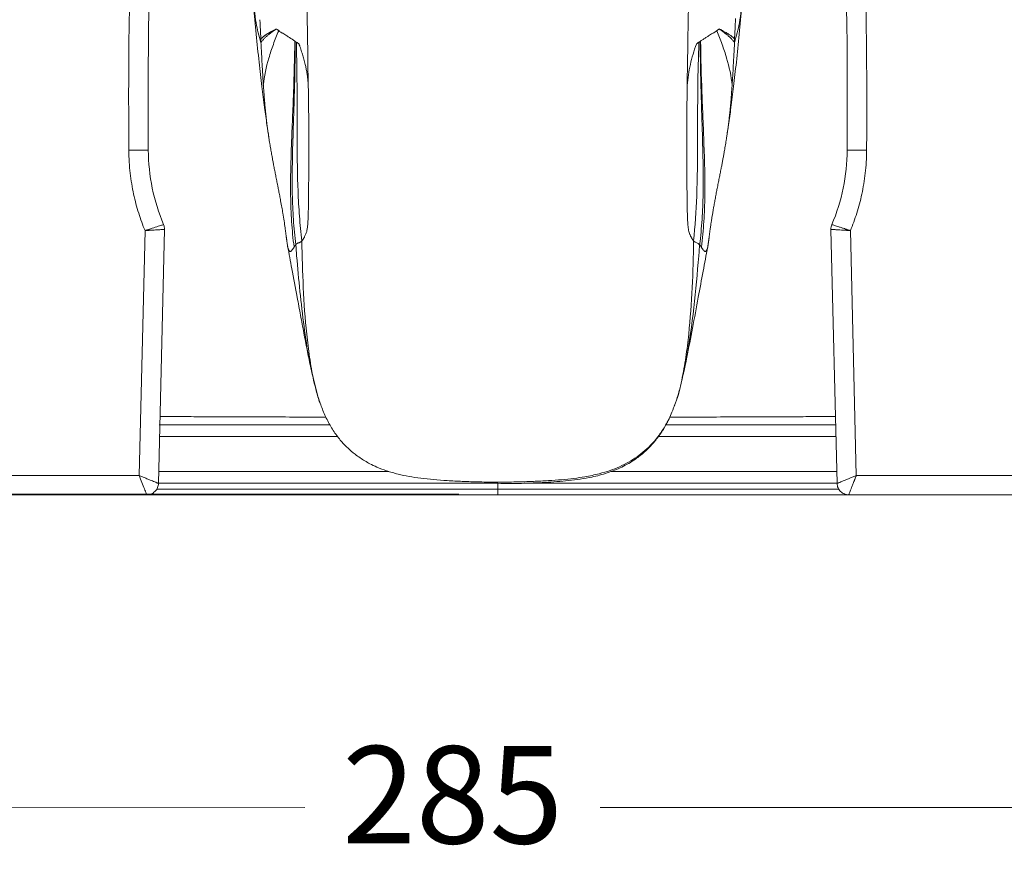
# Model space of a CAD drawing. Units: millimetres. Extents: x 3316 to 3517, y 1686 to 1904.
# Drawn here: x 3461 to 3487, y 1780 to 1802 of the extents above; entities that cross this region are included whole.
import ezdxf

# ---------------------------------------------------------------- set-up
doc = ezdxf.new("R2010")
doc.units = ezdxf.units.MM
doc.layers.add('COTAS', color=253, linetype='Continuous', lineweight=5)
doc.layers.add('CUERPO', color=7, linetype='Continuous', lineweight=5)
doc.styles.add('ARIAL', font='arial.ttf')
doc.dimstyles.new('RS (E1.10)', dxfattribs={"dimtxt": 1.5, "dimasz": 0.7, "dimexe": 0.5, "dimexo": 1, "dimgap": 1, "dimtad": 0, "dimtih": 1, "dimtoh": 1, "dimdec": 0, "dimlfac": 10, "dimtxsty": 'ARIAL', "dimcen": 0, "dimclrd": 256, "dimclre": 256, "dimclrt": 256, "dimadec": 0, "dimazin": 0, "dimtfac": 1, "dimtdec": 0, "dimtofl": 0, "dimtmove": 0, "dimatfit": 3, "dimfxl": 1, "dimlwd": -1, "dimlwe": -1, "dimarcsym": 0})

# ---------------------------------------------------------------- blocks, each defined once
blk = doc.blocks.new('*D26')
at = {"layer": 'COTAS', "transparency": 16777216}
for p, q in [((3472.553, 1873.611), (3445.635, 1873.611)), ((3446.135, 1872.911), (3446.135, 1831.465)), ((3446.135, 1790.355), (3446.135, 1823.946)), ((3472.553, 1789.655), (3445.635, 1789.655))]:
    blk.add_line(p, q, dxfattribs=at)
for points in [[(3446.018, 1872.911), (3446.252, 1872.911), (3446.135, 1873.611)], [(3446.018, 1790.355), (3446.252, 1790.355), (3446.135, 1789.655)]]:
    blk.add_solid(points, dxfattribs=at)
at = {"layer": 'DEFPOINTS', "color": 0, "transparency": 16777216}
for p in [(3473.553, 1873.611), (3446.135, 1789.655), (3473.553, 1789.655)]:
    blk.add_point(p, dxfattribs=at)
at = {"layer": 'COTAS', "transparency": 16777216, "insert": (3446.135, 1827.705), "char_height": 2.5, "attachment_point": 5, "rotation": 90, "style": 'ARIAL'}
blk.add_mtext('840', dxfattribs=at)
blk = doc.blocks.new('*D27')
at = {"layer": 'COTAS', "transparency": 16777216}
for p, q in [((3459.303, 1789.083), (3459.301, 1781.115)), ((3487.797, 1789.077), (3487.795, 1781.109)), ((3460.001, 1781.615), (3468.603, 1781.613)), ((3487.095, 1781.609), (3476.188, 1781.611))]:
    blk.add_line(p, q, dxfattribs=at)
for points in [[(3460.001, 1781.731), (3460.001, 1781.498), (3459.301, 1781.615)], [(3487.095, 1781.726), (3487.095, 1781.492), (3487.795, 1781.609)]]:
    blk.add_solid(points, dxfattribs=at)
at = {"layer": 'DEFPOINTS', "color": 0, "transparency": 16777216}
for p in [(3459.303, 1790.083), (3487.797, 1790.077), (3487.795, 1781.609)]:
    blk.add_point(p, dxfattribs=at)
at = {"layer": 'COTAS', "transparency": 16777216, "insert": (3472.396, 1781.612), "char_height": 2.5, "attachment_point": 5, "style": 'ARIAL'}
blk.add_mtext('285', dxfattribs=at)

msp = doc.modelspace()

# ---------------------------------------------------------------- linework, layer by layer
at = {"layer": 'CUERPO'}
for p, q in [((3468.677, 1800.842), (3468.677, 1800.802)), ((3468.677, 1800.802), (3468.686, 1800.156)), ((3478.429, 1800.802), (3478.421, 1800.156)), ((3478.43, 1800.842), (3478.429, 1800.802)), ((3479.435, 1798.832), (3479.441, 1798.871)), ((3464.078, 1798.488), (3464.578, 1798.492)), ((3483.029, 1798.488), (3482.529, 1798.492)), ((3464.343, 1790.139), (3464.494, 1796.427)), ((3464.838, 1789.932), (3464.995, 1796.457)), ((3482.269, 1789.932), (3482.112, 1796.457)), ((3482.764, 1790.139), (3482.613, 1796.427)), ((3478.083, 1791.913), (3478.121, 1792.002)), ((3464.861, 1791.439), (3469.237, 1791.439)), ((3482.246, 1791.439), (3477.882, 1791.439)), ((3464.867, 1791.139), (3469.434, 1791.139)), ((3482.24, 1791.139), (3477.688, 1791.139)), ((3460.143, 1790.139), (3464.343, 1790.139)), ((3470.755, 1790.239), (3464.839, 1790.239)), ((3476.463, 1790.239), (3482.268, 1790.239)), ((3486.964, 1790.139), (3482.764, 1790.139)), ((3473.524, 1789.939), (3464.827, 1789.939)), ((3473.524, 1789.939), (3473.524, 1789.966)), ((3473.554, 1789.939), (3473.524, 1789.939)), ((3474.276, 1789.939), (3482.28, 1789.939)), ((3460.143, 1789.639), (3464.538, 1789.639)), ((3486.964, 1789.639), (3482.569, 1789.639))]:
    msp.add_line(p, q, dxfattribs=at)
at = {"layer": 'CUERPO', "flags": 128}
msp.add_lwpolyline([(3473.553, 1789.789), (3473.553, 1789.756), (3473.553, 1789.726), (3473.553, 1789.7), (3473.553, 1789.678), (3473.553, 1789.662), (3473.553, 1789.649), (3473.553, 1789.642), (3473.553, 1789.639)], dxfattribs=at)
at = {"layer": 'CUERPO'}
for points in [[(3464.078, 1798.488), (3464.044, 1803.388), (3464.224, 1808.282), (3464.619, 1813.17)], [(3482.529, 1798.492), (3482.563, 1803.382), (3482.383, 1808.261), (3481.99, 1813.13)], [(3483.029, 1798.488), (3483.063, 1803.388), (3482.883, 1808.282), (3482.488, 1813.17)], [(3467.861, 1801.604), (3467.86, 1801.604), (3467.857, 1801.6), (3467.856, 1801.6), (3467.855, 1801.602)], [(3479.246, 1801.604), (3479.247, 1801.604), (3479.25, 1801.6), (3479.251, 1801.6), (3479.252, 1801.602)], [(3467.475, 1801.255), (3467.473, 1801.285), (3467.472, 1801.315), (3467.471, 1801.345)], [(3468.344, 1801.293), (3468.347, 1801.291), (3468.351, 1801.288), (3468.354, 1801.286)], [(3468.354, 1801.286), (3468.364, 1801.279), (3468.373, 1801.273), (3468.383, 1801.266)], [(3468.383, 1801.266), (3468.394, 1801.258), (3468.406, 1801.25), (3468.417, 1801.242)], [(3468.417, 1801.242), (3468.428, 1801.233), (3468.439, 1801.225), (3468.45, 1801.216)], [(3478.753, 1801.286), (3478.743, 1801.279), (3478.733, 1801.273), (3478.724, 1801.266)], [(3478.763, 1801.293), (3478.76, 1801.291), (3478.756, 1801.288), (3478.753, 1801.286)], [(3467.717, 1798.553), (3467.724, 1798.511), (3467.732, 1798.469), (3467.739, 1798.427)], [(3464.995, 1796.457), (3464.996, 1796.499), (3464.987, 1796.543), (3464.971, 1796.581)], [(3482.112, 1796.457), (3482.111, 1796.499), (3482.119, 1796.543), (3482.136, 1796.581)], [(3478.74, 1796.064), (3478.697, 1796.119), (3478.639, 1796.104), (3478.585, 1796.16)], [(3468.367, 1796.064), (3468.374, 1795.968), (3468.381, 1795.872), (3468.389, 1795.776)]]:
    msp.add_open_spline(points, degree=3, dxfattribs=at)
for points, knots in [([(3464.578, 1798.492), (3464.561, 1800.934), (3464.597, 1803.376), (3464.777, 1808.257), (3464.921, 1810.696), (3465.117, 1813.13)], [0, 0, 0, 0, 0.5, 0.5, 1, 1, 1, 1]), ([(3468.554, 1806.732), (3468.554, 1806.673), (3468.554, 1806.547), (3468.557, 1806.29), (3468.563, 1805.992), (3468.57, 1805.635), (3468.58, 1805.222), (3468.592, 1804.763), (3468.603, 1804.342), (3468.613, 1803.971), (3468.621, 1803.656), (3468.629, 1803.352), (3468.636, 1803.025), (3468.645, 1802.639), (3468.654, 1802.199), (3468.662, 1801.781), (3468.668, 1801.432), (3468.672, 1801.162), (3468.675, 1800.973), (3468.676, 1800.867), (3468.677, 1800.842)], [0, 0, 0, 0, 0.065394, 0.137711, 0.205835, 0.27072, 0.353255, 0.430756, 0.500519, 0.553916, 0.601173, 0.642527, 0.688509, 0.743785, 0.808656, 0.876512, 0.920538, 0.955809, 0.989536, 1, 1, 1, 1]), ([(3478.43, 1800.842), (3478.431, 1800.868), (3478.433, 1801.092), (3478.44, 1801.497), (3478.449, 1802.024), (3478.458, 1802.479), (3478.468, 1802.901), (3478.478, 1803.342), (3478.49, 1803.805), (3478.502, 1804.29), (3478.515, 1804.79), (3478.528, 1805.273), (3478.539, 1805.719), (3478.546, 1806.068), (3478.551, 1806.352), (3478.553, 1806.57), (3478.553, 1806.681), (3478.553, 1806.733)], [0, 0, 0, 0, 0.010513, 0.093797, 0.170187, 0.232827, 0.287707, 0.3517, 0.425331, 0.494147, 0.573345, 0.663456, 0.738403, 0.820368, 0.879613, 0.943312, 1, 1, 1, 1]), ([(3467.283, 1802.203), (3467.305, 1801.958), (3467.348, 1801.47), (3467.421, 1800.773), (3467.493, 1800.144), (3467.56, 1799.61), (3467.62, 1799.179), (3467.658, 1798.927), (3467.674, 1798.821)], [0, 0, 0, 0, 0.206943, 0.413007, 0.597009, 0.759595, 0.899288, 1, 1, 1, 1]), ([(3479.447, 1798.913), (3479.458, 1798.988), (3479.492, 1799.21), (3479.547, 1799.61), (3479.614, 1800.144), (3479.686, 1800.773), (3479.759, 1801.47), (3479.802, 1801.958), (3479.824, 1802.203)], [0, 0, 0, 0, 0.07387, 0.217732, 0.385171, 0.574666, 0.78688, 1, 1, 1, 1]), ([(3467.301, 1802.09), (3467.314, 1801.98), (3467.345, 1801.702), (3467.425, 1801.423), (3467.473, 1801.255)], [0, 0, 0, 0, 0.396253, 1, 1, 1, 1]), ([(3479.806, 1802.09), (3479.793, 1801.98), (3479.762, 1801.702), (3479.682, 1801.423), (3479.634, 1801.255)], [0, 0, 0, 0, 0.396253, 1, 1, 1, 1]), ([(3467.446, 1801.842), (3467.447, 1801.83), (3467.447, 1801.807), (3467.449, 1801.772), (3467.45, 1801.737), (3467.452, 1801.714), (3467.452, 1801.702)], [0, 0, 0, 0, 0.254507, 0.505917, 0.754367, 1, 1, 1, 1]), ([(3467.452, 1801.702), (3467.454, 1801.671), (3467.457, 1801.61), (3467.461, 1801.519), (3467.465, 1801.431), (3467.468, 1801.374), (3467.469, 1801.345)], [0, 0, 0, 0, 0.260113, 0.511847, 0.758608, 1, 1, 1, 1]), ([(3479.654, 1801.702), (3479.652, 1801.663), (3479.648, 1801.591), (3479.643, 1801.493), (3479.639, 1801.413), (3479.637, 1801.366), (3479.636, 1801.345)], [0, 0, 0, 0, 0.326857, 0.602455, 0.826822, 1, 1, 1, 1]), ([(3479.66, 1801.842), (3479.659, 1801.831), (3479.658, 1801.807), (3479.657, 1801.772), (3479.655, 1801.737), (3479.654, 1801.714), (3479.654, 1801.702)], [0, 0, 0, 0, 0.255031, 0.506614, 0.754888, 1, 1, 1, 1]), ([(3479.661, 1801.842), (3479.661, 1801.844), (3479.661, 1801.847), (3479.661, 1801.852), (3479.661, 1801.859), (3479.662, 1801.866), (3479.662, 1801.872), (3479.662, 1801.875)], [0, 0, 0, 0, 0.142283, 0.3124, 0.511592, 0.740625, 1, 1, 1, 1]), ([(3467.469, 1801.345), (3467.473, 1801.35), (3467.481, 1801.358), (3467.495, 1801.371), (3467.509, 1801.384), (3467.523, 1801.397), (3467.539, 1801.41), (3467.555, 1801.423), (3467.571, 1801.435), (3467.588, 1801.448), (3467.606, 1801.46), (3467.631, 1801.478), (3467.668, 1801.501), (3467.721, 1801.531), (3467.783, 1801.565), (3467.83, 1801.589), (3467.855, 1801.602)], [0, 0, 0, 0, 0.050419, 0.100424, 0.150024, 0.199227, 0.248039, 0.296469, 0.344521, 0.392204, 0.439522, 0.486481, 0.591975, 0.712865, 0.848944, 1, 1, 1, 1]), ([(3467.855, 1801.602), (3467.852, 1801.599), (3467.843, 1801.591), (3467.827, 1801.578), (3467.807, 1801.562), (3467.784, 1801.544), (3467.761, 1801.527), (3467.738, 1801.511), (3467.718, 1801.498), (3467.7, 1801.485), (3467.681, 1801.47), (3467.657, 1801.451), (3467.628, 1801.427), (3467.599, 1801.4), (3467.572, 1801.373), (3467.546, 1801.347), (3467.52, 1801.318), (3467.495, 1801.287), (3467.48, 1801.265), (3467.472, 1801.254)], [0, 0, 0, 0, 0.021595, 0.053632, 0.095992, 0.148402, 0.197863, 0.247239, 0.296481, 0.327297, 0.371566, 0.429305, 0.500551, 0.585362, 0.654504, 0.730555, 0.813502, 0.903325, 1, 1, 1, 1]), ([(3467.927, 1801.56), (3467.878, 1801.443), (3467.832, 1801.326), (3467.748, 1801.091), (3467.709, 1800.974), (3467.605, 1800.624), (3467.554, 1800.391), (3467.533, 1800.159)], [0, 0, 0, 0, 0.25, 0.25, 0.5, 0.5, 1, 1, 1, 1]), ([(3467.861, 1801.604), (3467.863, 1801.603), (3467.868, 1801.601), (3467.876, 1801.596), (3467.885, 1801.592), (3467.896, 1801.584), (3467.91, 1801.574), (3467.921, 1801.565), (3467.927, 1801.56)], [0, 0, 0, 0, 0.116362, 0.237574, 0.363669, 0.494677, 0.758916, 1, 1, 1, 1]), ([(3467.927, 1801.56), (3467.93, 1801.558), (3467.939, 1801.552), (3467.956, 1801.54), (3467.979, 1801.525), (3468.005, 1801.508), (3468.041, 1801.487), (3468.085, 1801.459), (3468.142, 1801.424), (3468.23, 1801.368), (3468.297, 1801.324), (3468.344, 1801.293)], [0, 0, 0, 0, 0.027574, 0.062126, 0.12403, 0.186457, 0.249168, 0.374307, 0.499444, 0.649965, 1, 1, 1, 1]), ([(3479.18, 1801.56), (3479.177, 1801.558), (3479.168, 1801.552), (3479.151, 1801.541), (3479.128, 1801.525), (3479.102, 1801.508), (3479.066, 1801.487), (3479.022, 1801.459), (3478.963, 1801.422), (3478.899, 1801.382), (3478.83, 1801.337), (3478.785, 1801.308), (3478.763, 1801.293)], [0, 0, 0, 0, 0.024543, 0.062126, 0.124029, 0.186457, 0.249168, 0.374306, 0.499443, 0.666303, 0.833151, 1, 1, 1, 1]), ([(3479.246, 1801.604), (3479.244, 1801.603), (3479.238, 1801.601), (3479.231, 1801.597), (3479.222, 1801.592), (3479.211, 1801.584), (3479.197, 1801.574), (3479.186, 1801.565), (3479.18, 1801.56)], [0, 0, 0, 0, 0.111725, 0.249034, 0.355989, 0.494679, 0.760833, 1, 1, 1, 1]), ([(3479.18, 1801.56), (3479.229, 1801.443), (3479.275, 1801.326), (3479.359, 1801.091), (3479.398, 1800.974), (3479.501, 1800.624), (3479.553, 1800.391), (3479.573, 1800.159)], [0, 0, 0, 0, 0.25, 0.25, 0.5, 0.5, 1, 1, 1, 1]), ([(3479.638, 1801.345), (3479.634, 1801.349), (3479.624, 1801.36), (3479.605, 1801.379), (3479.576, 1801.405), (3479.535, 1801.436), (3479.477, 1801.477), (3479.407, 1801.52), (3479.338, 1801.557), (3479.288, 1801.583), (3479.261, 1801.597), (3479.252, 1801.602)], [0, 0, 0, 0, 0.047955, 0.120589, 0.217897, 0.339866, 0.48648, 0.687185, 0.839477, 0.943786, 1, 1, 1, 1]), ([(3479.252, 1801.602), (3479.255, 1801.598), (3479.264, 1801.59), (3479.28, 1801.577), (3479.3, 1801.561), (3479.323, 1801.544), (3479.347, 1801.527), (3479.369, 1801.511), (3479.388, 1801.498), (3479.406, 1801.485), (3479.425, 1801.471), (3479.449, 1801.452), (3479.478, 1801.427), (3479.506, 1801.401), (3479.533, 1801.375), (3479.558, 1801.35), (3479.584, 1801.321), (3479.611, 1801.289), (3479.627, 1801.267), (3479.635, 1801.255)], [0, 0, 0, 0, 0.022641, 0.055079, 0.097154, 0.148403, 0.198033, 0.247431, 0.296483, 0.325873, 0.369427, 0.427154, 0.499102, 0.585363, 0.647238, 0.719662, 0.802617, 0.896074, 1, 1, 1, 1]), ([(3467.534, 1800.159), (3467.531, 1800.212), (3467.524, 1800.322), (3467.514, 1800.49), (3467.504, 1800.669), (3467.493, 1800.856), (3467.483, 1801.052), (3467.477, 1801.186), (3467.473, 1801.255)], [0, 0, 0, 0, 0.146776, 0.301684, 0.464694, 0.635648, 0.814235, 1, 1, 1, 1]), ([(3468.344, 1801.293), (3468.336, 1800.852), (3468.324, 1800.41), (3468.3, 1799.748), (3468.291, 1799.527), (3468.273, 1799.086), (3468.263, 1798.865), (3468.239, 1798.203), (3468.227, 1797.761), (3468.237, 1797.1), (3468.245, 1796.88), (3468.274, 1796.441), (3468.295, 1796.221), (3468.323, 1796.002)], [0, 0, 0, 0, 0.25, 0.25, 0.375, 0.375, 0.5, 0.5, 0.75, 0.75, 0.875, 0.875, 1, 1, 1, 1]), ([(3468.354, 1801.286), (3468.351, 1800.851), (3468.343, 1800.415), (3468.325, 1799.762), (3468.318, 1799.544), (3468.304, 1799.108), (3468.297, 1798.89), (3468.278, 1798.236), (3468.269, 1797.801), (3468.282, 1797.149), (3468.29, 1796.931), (3468.32, 1796.497), (3468.34, 1796.28), (3468.367, 1796.064)], [0, 0, 0, 0, 0.25, 0.25, 0.375, 0.375, 0.5, 0.5, 0.75, 0.75, 0.875, 0.875, 1, 1, 1, 1]), ([(3468.522, 1796.16), (3468.497, 1796.372), (3468.477, 1796.585), (3468.445, 1797.009), (3468.433, 1797.222), (3468.408, 1797.86), (3468.404, 1798.286), (3468.401, 1799.138), (3468.402, 1799.564), (3468.397, 1800.415), (3468.391, 1800.841), (3468.383, 1801.266)], [0, 0, 0, 0, 0.125, 0.125, 0.25, 0.25, 0.5, 0.5, 0.75, 0.75, 1, 1, 1, 1]), ([(3468.688, 1800.156), (3468.687, 1800.174), (3468.685, 1800.211), (3468.68, 1800.266), (3468.674, 1800.32), (3468.668, 1800.374), (3468.66, 1800.428), (3468.652, 1800.481), (3468.642, 1800.534), (3468.632, 1800.586), (3468.621, 1800.638), (3468.602, 1800.719), (3468.575, 1800.824), (3468.537, 1800.956), (3468.503, 1801.063), (3468.476, 1801.139), (3468.463, 1801.178), (3468.456, 1801.197), (3468.453, 1801.206), (3468.451, 1801.211), (3468.45, 1801.214), (3468.45, 1801.215), (3468.45, 1801.215), (3468.45, 1801.216), (3468.45, 1801.216)], [0, 0, 0, 0, 0.051966, 0.103536, 0.154706, 0.205476, 0.255841, 0.305794, 0.355322, 0.404416, 0.453067, 0.501264, 0.634259, 0.750561, 0.875231, 0.93768, 0.968946, 0.984591, 0.992417, 0.996331, 0.998288, 0.999266, 0.999755, 1, 1, 1, 1]), ([(3478.421, 1800.156), (3478.428, 1800.245), (3478.438, 1800.335), (3478.465, 1800.513), (3478.481, 1800.602), (3478.541, 1800.867), (3478.594, 1801.042), (3478.656, 1801.216)], [0, 0, 0, 0, 0.25, 0.25, 0.5, 0.5, 1, 1, 1, 1]), ([(3478.582, 1796.161), (3478.624, 1796.543), (3478.65, 1796.927), (3478.683, 1797.777), (3478.685, 1798.243), (3478.687, 1799.175), (3478.687, 1799.64), (3478.697, 1800.493), (3478.707, 1800.88), (3478.72, 1801.267)], [0.0000858, 0.0000858, 0.0000858, 0.0000858, 0.225747, 0.225747, 0.499016, 0.499016, 0.7722851, 0.7722851, 0.9999662, 0.9999662, 0.9999662, 0.9999662]), ([(3478.72, 1801.267), (3478.718, 1801.265), (3478.711, 1801.261), (3478.699, 1801.253), (3478.689, 1801.244), (3478.681, 1801.236), (3478.673, 1801.23), (3478.667, 1801.224), (3478.662, 1801.22), (3478.66, 1801.218), (3478.658, 1801.217), (3478.658, 1801.216), (3478.658, 1801.216), (3478.657, 1801.216), (3478.657, 1801.216)], [0, 0, 0, 0, 0.092628, 0.256956, 0.495108, 0.647964, 0.742169, 0.872918, 0.938495, 0.970587, 0.986367, 0.994178, 0.998063, 1, 1, 1, 1]), ([(3478.753, 1801.286), (3478.756, 1800.851), (3478.764, 1800.415), (3478.782, 1799.762), (3478.789, 1799.544), (3478.803, 1799.108), (3478.81, 1798.89), (3478.829, 1798.236), (3478.838, 1797.801), (3478.825, 1797.149), (3478.817, 1796.931), (3478.787, 1796.497), (3478.767, 1796.28), (3478.74, 1796.064)], [0, 0, 0, 0, 0.25, 0.25, 0.375, 0.375, 0.5, 0.5, 0.75, 0.75, 0.875, 0.875, 1, 1, 1, 1]), ([(3478.763, 1801.293), (3478.771, 1800.852), (3478.783, 1800.41), (3478.807, 1799.748), (3478.816, 1799.527), (3478.834, 1799.086), (3478.843, 1798.865), (3478.868, 1798.203), (3478.88, 1797.761), (3478.87, 1797.1), (3478.861, 1796.88), (3478.832, 1796.441), (3478.812, 1796.221), (3478.784, 1796.002)], [0, 0, 0, 0, 0.25, 0.25, 0.375, 0.375, 0.5, 0.5, 0.75, 0.75, 0.875, 0.875, 1, 1, 1, 1]), ([(3479.573, 1800.159), (3479.579, 1800.239), (3479.584, 1800.322), (3479.594, 1800.492), (3479.599, 1800.579), (3479.61, 1800.76), (3479.615, 1800.854), (3479.625, 1801.048), (3479.63, 1801.149), (3479.635, 1801.254)], [0, 0, 0, 0, 0.25, 0.25, 0.5, 0.5, 0.75, 0.75, 1, 1, 1, 1]), ([(3479.635, 1801.255), (3479.634, 1801.261), (3479.634, 1801.269), (3479.635, 1801.284), (3479.635, 1801.292), (3479.637, 1801.315), (3479.637, 1801.33), (3479.638, 1801.345)], [0, 0, 0, 0, 0.25, 0.25, 0.5, 0.5, 1, 1, 1, 1]), ([(3467.587, 1799.514), (3467.586, 1799.528), (3467.583, 1799.555), (3467.579, 1799.593), (3467.575, 1799.627), (3467.573, 1799.657), (3467.57, 1799.685), (3467.568, 1799.713), (3467.565, 1799.741), (3467.563, 1799.766), (3467.561, 1799.79), (3467.559, 1799.821), (3467.555, 1799.862), (3467.552, 1799.913), (3467.549, 1799.953), (3467.547, 1799.983), (3467.546, 1800.005), (3467.544, 1800.029), (3467.542, 1800.053), (3467.541, 1800.078), (3467.539, 1800.104), (3467.537, 1800.131), (3467.535, 1800.149), (3467.534, 1800.159)], [0, 0, 0, 0, 0.062518, 0.119046, 0.169654, 0.214413, 0.253401, 0.299917, 0.34297, 0.382576, 0.418753, 0.451512, 0.533295, 0.614925, 0.696458, 0.730691, 0.765853, 0.802018, 0.83925, 0.877612, 0.917158, 0.957939, 1, 1, 1, 1]), ([(3468.525, 1796.16), (3468.526, 1796.162), (3468.53, 1796.166), (3468.536, 1796.174), (3468.543, 1796.184), (3468.551, 1796.195), (3468.564, 1796.216), (3468.578, 1796.243), (3468.595, 1796.276), (3468.612, 1796.307), (3468.628, 1796.343), (3468.641, 1796.382), (3468.649, 1796.414), (3468.655, 1796.444), (3468.662, 1796.484), (3468.669, 1796.544), (3468.677, 1796.628), (3468.683, 1796.736), (3468.687, 1796.865), (3468.69, 1797.008), (3468.693, 1797.191), (3468.695, 1797.426), (3468.698, 1797.722), (3468.701, 1798.056), (3468.703, 1798.402), (3468.702, 1798.742), (3468.701, 1799.054), (3468.699, 1799.339), (3468.696, 1799.59), (3468.693, 1799.8), (3468.691, 1799.964), (3468.689, 1800.077), (3468.688, 1800.135), (3468.688, 1800.156)], [0, 0, 0, 0, 0.005746, 0.012403, 0.020028, 0.028687, 0.038453, 0.063006, 0.080295, 0.099693, 0.124377, 0.146089, 0.161765, 0.170618, 0.187525, 0.209655, 0.237586, 0.272051, 0.308672, 0.34648, 0.385469, 0.44585, 0.511167, 0.58155, 0.657116, 0.724091, 0.786446, 0.843018, 0.892586, 0.933948, 0.966101, 0.988287, 1, 1, 1, 1]), ([(3478.585, 1796.16), (3478.582, 1796.163), (3478.577, 1796.168), (3478.57, 1796.178), (3478.563, 1796.187), (3478.556, 1796.197), (3478.55, 1796.207), (3478.545, 1796.216), (3478.54, 1796.226), (3478.535, 1796.235), (3478.53, 1796.244), (3478.526, 1796.252), (3478.522, 1796.26), (3478.519, 1796.267), (3478.512, 1796.28), (3478.501, 1796.3), (3478.486, 1796.331), (3478.47, 1796.377), (3478.458, 1796.425), (3478.451, 1796.469), (3478.446, 1796.502), (3478.442, 1796.538), (3478.438, 1796.575), (3478.435, 1796.614), (3478.433, 1796.654), (3478.43, 1796.696), (3478.428, 1796.739), (3478.426, 1796.783), (3478.425, 1796.828), (3478.424, 1796.873), (3478.422, 1796.92), (3478.421, 1796.967), (3478.421, 1797.015), (3478.42, 1797.064), (3478.419, 1797.114), (3478.417, 1797.23), (3478.415, 1797.429), (3478.412, 1797.727), (3478.409, 1798.059), (3478.408, 1798.35), (3478.407, 1798.587), (3478.407, 1798.763), (3478.408, 1798.944), (3478.409, 1799.131), (3478.41, 1799.325), (3478.412, 1799.524), (3478.415, 1799.729), (3478.417, 1799.94), (3478.42, 1800.083), (3478.421, 1800.156)], [0, 0, 0, 0, 0.008636, 0.016793, 0.024497, 0.031767, 0.038625, 0.045087, 0.051169, 0.056883, 0.062242, 0.067256, 0.071934, 0.076286, 0.080319, 0.096295, 0.116801, 0.141524, 0.170649, 0.183439, 0.196185, 0.208923, 0.221672, 0.234432, 0.247196, 0.259956, 0.272703, 0.285428, 0.298122, 0.310775, 0.323379, 0.335927, 0.348412, 0.360828, 0.373169, 0.38543, 0.446474, 0.512162, 0.58239, 0.657065, 0.691182, 0.726298, 0.762408, 0.79951, 0.837603, 0.876693, 0.916783, 0.957883, 1, 1, 1, 1]), ([(3479.52, 1799.514), (3479.522, 1799.528), (3479.525, 1799.554), (3479.529, 1799.591), (3479.532, 1799.623), (3479.535, 1799.653), (3479.539, 1799.696), (3479.543, 1799.749), (3479.548, 1799.804), (3479.551, 1799.847), (3479.553, 1799.88), (3479.555, 1799.909), (3479.557, 1799.936), (3479.559, 1799.964), (3479.561, 1799.993), (3479.563, 1800.024), (3479.565, 1800.057), (3479.568, 1800.09), (3479.571, 1800.124), (3479.573, 1800.147), (3479.573, 1800.159)], [0, 0, 0, 0, 0.062845, 0.117129, 0.1625, 0.205082, 0.253482, 0.359972, 0.451593, 0.510995, 0.565246, 0.608992, 0.652757, 0.696534, 0.746224, 0.795904, 0.845849, 0.896332, 0.947626, 1, 1, 1, 1]), ([(3467.587, 1799.514), (3467.59, 1799.481), (3467.596, 1799.417), (3467.607, 1799.325), (3467.617, 1799.238), (3467.628, 1799.143), (3467.643, 1799.028), (3467.66, 1798.909), (3467.676, 1798.8), (3467.69, 1798.712), (3467.704, 1798.63), (3467.713, 1798.578), (3467.717, 1798.553)], [0, 0, 0, 0, 0.103542, 0.200374, 0.2911, 0.376264, 0.50032, 0.649594, 0.747924, 0.839284, 0.923413, 1, 1, 1, 1]), ([(3479.52, 1799.514), (3479.517, 1799.486), (3479.511, 1799.429), (3479.502, 1799.342), (3479.491, 1799.25), (3479.48, 1799.158), (3479.465, 1799.039), (3479.448, 1798.92), (3479.43, 1798.801), (3479.416, 1798.713), (3479.403, 1798.631), (3479.394, 1798.579), (3479.39, 1798.553)], [0, 0, 0, 0, 0.087582, 0.179446, 0.275654, 0.376263, 0.466192, 0.649594, 0.747461, 0.838529, 0.922732, 1, 1, 1, 1]), ([(3464.494, 1796.427), (3464.435, 1796.569), (3464.381, 1796.718), (3464.282, 1797.03), (3464.239, 1797.192), (3464.165, 1797.534), (3464.135, 1797.712), (3464.092, 1798.087), (3464.079, 1798.284), (3464.078, 1798.488)], [0, 0, 0, 0, 0.25, 0.25, 0.5, 0.5, 0.75, 0.75, 1, 1, 1, 1]), ([(3464.971, 1796.581), (3464.844, 1796.883), (3464.746, 1797.196), (3464.614, 1797.837), (3464.58, 1798.165), (3464.578, 1798.492)], [0, 0, 0, 0, 0.5, 0.5, 1, 1, 1, 1]), ([(3467.739, 1798.427), (3467.741, 1798.415), (3467.747, 1798.382), (3467.758, 1798.322), (3467.773, 1798.239), (3467.793, 1798.135), (3467.815, 1798.02), (3467.839, 1797.897), (3467.86, 1797.793), (3467.877, 1797.708), (3467.891, 1797.636), (3467.905, 1797.568), (3467.914, 1797.522), (3467.917, 1797.503)], [0, 0, 0, 0, 0.040516, 0.105769, 0.195018, 0.306883, 0.439374, 0.56746, 0.702093, 0.775932, 0.846261, 0.938091, 1, 1, 1, 1]), ([(3479.368, 1798.427), (3479.365, 1798.409), (3479.358, 1798.374), (3479.349, 1798.321), (3479.339, 1798.269), (3479.329, 1798.217), (3479.32, 1798.167), (3479.31, 1798.117), (3479.301, 1798.067), (3479.286, 1797.993), (3479.267, 1797.895), (3479.247, 1797.792), (3479.23, 1797.708), (3479.217, 1797.642), (3479.204, 1797.574), (3479.194, 1797.528), (3479.19, 1797.503)], [0, 0, 0, 0, 0.057693, 0.114592, 0.1707, 0.22602, 0.280552, 0.334292, 0.387238, 0.439385, 0.574397, 0.702089, 0.774896, 0.84625, 0.918739, 1, 1, 1, 1]), ([(3479.39, 1798.553), (3479.386, 1798.531), (3479.379, 1798.489), (3479.371, 1798.447), (3479.368, 1798.427)], [0, 0, 0, 0, 0.527798, 1, 1, 1, 1]), ([(3482.136, 1796.581), (3482.262, 1796.881), (3482.36, 1797.196), (3482.493, 1797.839), (3482.527, 1798.166), (3482.529, 1798.492)], [0, 0, 0, 0, 0.5, 0.5, 1, 1, 1, 1]), ([(3482.613, 1796.427), (3482.672, 1796.569), (3482.726, 1796.718), (3482.825, 1797.03), (3482.868, 1797.192), (3482.942, 1797.534), (3482.972, 1797.712), (3483.015, 1798.087), (3483.028, 1798.284), (3483.029, 1798.488)], [0, 0, 0, 0, 0.25, 0.25, 0.5, 0.5, 0.75, 0.75, 1, 1, 1, 1]), ([(3468.131, 1796.196), (3468.13, 1796.204), (3468.128, 1796.22), (3468.125, 1796.245), (3468.122, 1796.271), (3468.118, 1796.297), (3468.115, 1796.324), (3468.111, 1796.352), (3468.108, 1796.38), (3468.104, 1796.408), (3468.1, 1796.438), (3468.096, 1796.468), (3468.086, 1796.542), (3468.067, 1796.67), (3468.038, 1796.85), (3468.008, 1797.026), (3467.984, 1797.156), (3467.965, 1797.257), (3467.953, 1797.321), (3467.941, 1797.384), (3467.929, 1797.444), (3467.921, 1797.484), (3467.917, 1797.503)], [0, 0, 0, 0, 0.031884, 0.063295, 0.094238, 0.124719, 0.154745, 0.184323, 0.213461, 0.242167, 0.270448, 0.298314, 0.325773, 0.471131, 0.613886, 0.712485, 0.816759, 0.85689, 0.89524, 0.931842, 0.966742, 1, 1, 1, 1]), ([(3478.976, 1796.196), (3478.977, 1796.204), (3478.979, 1796.219), (3478.982, 1796.244), (3478.985, 1796.268), (3478.988, 1796.294), (3478.991, 1796.32), (3478.995, 1796.346), (3478.998, 1796.373), (3479.002, 1796.4), (3479.005, 1796.428), (3479.01, 1796.462), (3479.018, 1796.52), (3479.029, 1796.598), (3479.043, 1796.689), (3479.064, 1796.82), (3479.089, 1796.969), (3479.116, 1797.118), (3479.135, 1797.22), (3479.151, 1797.305), (3479.167, 1797.389), (3479.179, 1797.449), (3479.186, 1797.486), (3479.189, 1797.503)], [0, 0, 0, 0, 0.030785, 0.0611, 0.090955, 0.120363, 0.149334, 0.177878, 0.206005, 0.233724, 0.261045, 0.287976, 0.329622, 0.417756, 0.485137, 0.543522, 0.707477, 0.784119, 0.822938, 0.895638, 0.936232, 0.970892, 1, 1, 1, 1]), ([(3464.971, 1796.581), (3464.971, 1796.581), (3464.959, 1796.577), (3464.911, 1796.561), (3464.875, 1796.55), (3464.787, 1796.521), (3464.734, 1796.504), (3464.647, 1796.476), (3464.617, 1796.466), (3464.556, 1796.447), (3464.525, 1796.437), (3464.494, 1796.427)], [0, 0, 0, 0, 0.25, 0.25, 0.5, 0.5, 0.75, 0.75, 0.875, 0.875, 1, 1, 1, 1]), ([(3464.494, 1796.427), (3464.501, 1796.427), (3464.515, 1796.428), (3464.535, 1796.429), (3464.553, 1796.431), (3464.57, 1796.432), (3464.585, 1796.432), (3464.599, 1796.433), (3464.612, 1796.434), (3464.638, 1796.436), (3464.676, 1796.438), (3464.739, 1796.442), (3464.806, 1796.446), (3464.873, 1796.45), (3464.926, 1796.453), (3464.959, 1796.455), (3464.977, 1796.456), (3464.987, 1796.457), (3464.993, 1796.457), (3464.994, 1796.457), (3464.995, 1796.457)], [0, 0, 0, 0, 0.027494, 0.053034, 0.076649, 0.098364, 0.118193, 0.136145, 0.152221, 0.166416, 0.240024, 0.306868, 0.429927, 0.542683, 0.659064, 0.770161, 0.828294, 0.885979, 0.943215, 1, 1, 1, 1]), ([(3482.613, 1796.427), (3482.606, 1796.427), (3482.592, 1796.428), (3482.57, 1796.43), (3482.55, 1796.431), (3482.53, 1796.432), (3482.511, 1796.433), (3482.492, 1796.434), (3482.474, 1796.435), (3482.457, 1796.436), (3482.44, 1796.437), (3482.425, 1796.438), (3482.41, 1796.439), (3482.395, 1796.44), (3482.357, 1796.442), (3482.301, 1796.446), (3482.244, 1796.449), (3482.207, 1796.452), (3482.181, 1796.453), (3482.16, 1796.455), (3482.142, 1796.456), (3482.129, 1796.456), (3482.119, 1796.457), (3482.113, 1796.457), (3482.113, 1796.457), (3482.112, 1796.457)], [0, 0, 0, 0, 0.027744, 0.054798, 0.081161, 0.106835, 0.131818, 0.156112, 0.179715, 0.202628, 0.224851, 0.246384, 0.267227, 0.28738, 0.306842, 0.429981, 0.542588, 0.602193, 0.661098, 0.719307, 0.776822, 0.833646, 0.889781, 0.945232, 1, 1, 1, 1]), ([(3482.136, 1796.581), (3482.136, 1796.581), (3482.136, 1796.581), (3482.138, 1796.581), (3482.14, 1796.58), (3482.143, 1796.579), (3482.148, 1796.577), (3482.153, 1796.576), (3482.159, 1796.574), (3482.173, 1796.569), (3482.201, 1796.56), (3482.251, 1796.544), (3482.314, 1796.523), (3482.375, 1796.503), (3482.435, 1796.484), (3482.482, 1796.469), (3482.53, 1796.453), (3482.572, 1796.44), (3482.599, 1796.431), (3482.613, 1796.427)], [0, 0, 0, 0, 0.028064, 0.05638, 0.084919, 0.113653, 0.142552, 0.171583, 0.200715, 0.229915, 0.340439, 0.457392, 0.56622, 0.693184, 0.74506, 0.833644, 0.889099, 0.944643, 1, 1, 1, 1]), ([(3468.131, 1796.196), (3468.132, 1796.19), (3468.134, 1796.177), (3468.137, 1796.156), (3468.14, 1796.132), (3468.144, 1796.099), (3468.15, 1796.065), (3468.155, 1796.034), (3468.161, 1796.002), (3468.167, 1795.976), (3468.174, 1795.954), (3468.179, 1795.939), (3468.182, 1795.932), (3468.184, 1795.929)], [0, 0, 0, 0, 0.041258, 0.093114, 0.156046, 0.230642, 0.3688, 0.473396, 0.562345, 0.729554, 0.831313, 0.921686, 1, 1, 1, 1]), ([(3468.367, 1796.064), (3468.369, 1796.066), (3468.372, 1796.07), (3468.378, 1796.076), (3468.385, 1796.082), (3468.393, 1796.089), (3468.404, 1796.096), (3468.42, 1796.104), (3468.441, 1796.112), (3468.462, 1796.119), (3468.479, 1796.127), (3468.491, 1796.134), (3468.502, 1796.142), (3468.513, 1796.151), (3468.52, 1796.157), (3468.522, 1796.16)], [0, 0, 0, 0, 0.035611, 0.077224, 0.124857, 0.18729, 0.249755, 0.356637, 0.5, 0.648284, 0.750247, 0.806199, 0.875145, 0.950834, 1, 1, 1, 1]), ([(3468.902, 1792.308), (3468.876, 1792.399), (3468.795, 1792.683), (3468.72, 1793.172), (3468.619, 1793.965), (3468.549, 1794.962), (3468.531, 1795.761), (3468.522, 1796.16)], [0, 0, 0, 0, 0.073023, 0.227587, 0.382021, 0.69095, 1, 1, 1, 1]), ([(3478.121, 1792.002), (3478.121, 1792.002), (3478.201, 1792.186), (3478.28, 1792.583), (3478.391, 1793.171), (3478.485, 1793.965), (3478.558, 1794.962), (3478.576, 1795.761), (3478.585, 1796.16)], [0, 0, 0, 0, 0.000331, 0.143183, 0.286049, 0.428794, 0.714341, 1, 1, 1, 1]), ([(3478.976, 1796.196), (3478.975, 1796.19), (3478.973, 1796.177), (3478.971, 1796.159), (3478.968, 1796.142), (3478.966, 1796.125), (3478.964, 1796.108), (3478.961, 1796.092), (3478.959, 1796.077), (3478.957, 1796.061), (3478.954, 1796.047), (3478.951, 1796.027), (3478.946, 1796.005), (3478.941, 1795.981), (3478.935, 1795.96), (3478.929, 1795.942), (3478.925, 1795.933), (3478.923, 1795.929)], [0, 0, 0, 0, 0.04331, 0.087497, 0.13257, 0.178535, 0.2254, 0.27317, 0.321852, 0.37145, 0.42197, 0.473416, 0.580994, 0.68731, 0.792495, 0.89668, 1, 1, 1, 1]), ([(3468.157, 1796.024), (3468.193, 1795.831), (3468.275, 1795.393), (3468.385, 1794.807), (3468.488, 1794.256), (3468.572, 1793.803), (3468.656, 1793.37), (3468.729, 1793.006), (3468.777, 1792.794), (3468.796, 1792.714)], [0, 0, 0, 0, 0.17393, 0.394568, 0.534363, 0.669582, 0.799456, 0.923833, 1, 1, 1, 1]), ([(3468.323, 1796.002), (3468.32, 1795.996), (3468.313, 1795.985), (3468.303, 1795.97), (3468.294, 1795.956), (3468.285, 1795.944), (3468.272, 1795.927), (3468.256, 1795.908), (3468.239, 1795.894), (3468.223, 1795.888), (3468.21, 1795.892), (3468.2, 1795.901), (3468.192, 1795.913), (3468.187, 1795.923), (3468.184, 1795.929)], [0, 0, 0, 0, 0.054321, 0.107916, 0.160807, 0.213018, 0.264574, 0.39313, 0.520304, 0.643622, 0.765806, 0.840624, 0.918642, 1, 1, 1, 1]), ([(3468.323, 1796.002), (3468.326, 1796.006), (3468.333, 1796.017), (3468.344, 1796.033), (3468.354, 1796.047), (3468.361, 1796.057), (3468.365, 1796.061), (3468.367, 1796.064)], [0, 0, 0, 0, 0.211752, 0.505365, 0.754157, 0.877494, 1, 1, 1, 1]), ([(3478.301, 1792.668), (3478.31, 1792.708), (3478.349, 1792.871), (3478.435, 1793.286), (3478.56, 1793.933), (3478.697, 1794.676), (3478.826, 1795.367), (3478.909, 1795.803), (3478.949, 1796.02), (3478.95, 1796.026)], [0, 0, 0, 0, 0.037265, 0.154053, 0.37472, 0.610476, 0.808501, 0.994809, 1, 1, 1, 1]), ([(3478.74, 1796.064), (3478.736, 1796.016), (3478.729, 1795.92), (3478.722, 1795.824), (3478.718, 1795.776)], [0, 0, 0, 0, 0.500039, 1, 1, 1, 1]), ([(3478.784, 1796.002), (3478.781, 1796.006), (3478.774, 1796.017), (3478.763, 1796.033), (3478.751, 1796.05), (3478.743, 1796.06), (3478.74, 1796.064)], [0, 0, 0, 0, 0.2028, 0.505367, 0.789642, 1, 1, 1, 1]), ([(3478.784, 1796.002), (3478.787, 1795.996), (3478.794, 1795.985), (3478.806, 1795.968), (3478.818, 1795.95), (3478.834, 1795.927), (3478.852, 1795.907), (3478.869, 1795.893), (3478.884, 1795.888), (3478.896, 1795.892), (3478.905, 1795.899), (3478.911, 1795.907), (3478.917, 1795.917), (3478.921, 1795.925), (3478.923, 1795.929)], [0, 0, 0, 0, 0.051816, 0.113371, 0.184387, 0.264567, 0.41474, 0.520288, 0.648499, 0.765784, 0.820173, 0.883963, 0.942299, 1, 1, 1, 1]), ([(3468.797, 1792.709), (3468.767, 1792.847), (3468.676, 1793.261), (3468.572, 1793.981), (3468.468, 1794.866), (3468.415, 1795.472), (3468.389, 1795.776)], [0, 0, 0, 0, 0.136923, 0.410752, 0.704426, 1, 1, 1, 1]), ([(3478.31, 1792.708), (3478.317, 1792.736), (3478.35, 1792.874), (3478.46, 1793.45), (3478.601, 1794.445), (3478.679, 1795.332), (3478.718, 1795.776)], [0, 0, 0, 0, 0.027574, 0.137136, 0.568423, 1, 1, 1, 1]), ([(3468.795, 1792.712), (3468.815, 1792.623), (3468.844, 1792.493), (3468.91, 1792.239), (3468.957, 1792.093), (3468.986, 1792)], [0, 0, 0, 0, 0.42897, 0.634913, 1, 1, 1, 1]), ([(3478.121, 1792), (3478.15, 1792.093), (3478.197, 1792.239), (3478.262, 1792.493), (3478.292, 1792.623), (3478.312, 1792.712)], [0, 0, 0, 0, 0.365088, 0.571031, 1, 1, 1, 1]), ([(3468.896, 1792.307), (3468.909, 1792.262), (3468.943, 1792.135), (3469.032, 1791.876), (3469.162, 1791.574), (3469.321, 1791.293), (3469.5, 1791.049), (3469.69, 1790.847), (3469.863, 1790.699), (3470.013, 1790.591), (3470.14, 1790.51), (3470.284, 1790.429), (3470.468, 1790.341), (3470.71, 1790.249), (3470.986, 1790.17), (3471.281, 1790.108), (3471.585, 1790.063), (3471.912, 1790.028), (3472.268, 1790.003), (3472.661, 1789.985), (3473.094, 1789.968), (3473.397, 1789.967), (3473.554, 1789.966)], [0, 0, 0, 0, 0.030665, 0.086246, 0.144382, 0.200553, 0.25316, 0.300864, 0.343945, 0.37098, 0.396592, 0.421691, 0.456548, 0.502292, 0.555505, 0.605255, 0.658258, 0.714826, 0.775736, 0.842791, 0.919097, 1, 1, 1, 1]), ([(3468.986, 1792.002), (3468.986, 1792.002), (3468.943, 1792.1), (3468.923, 1792.204), (3468.902, 1792.308)], [0, 0, 0, 0, 0.004377, 1, 1, 1, 1]), ([(3473.554, 1789.966), (3473.712, 1789.967), (3474.017, 1789.968), (3474.451, 1789.985), (3474.842, 1790.002), (3475.189, 1790.026), (3475.502, 1790.06), (3475.824, 1790.106), (3476.135, 1790.171), (3476.431, 1790.259), (3476.684, 1790.359), (3476.991, 1790.515), (3477.352, 1790.766), (3477.66, 1791.104), (3477.884, 1791.45), (3478.021, 1791.721), (3478.084, 1791.91), (3478.109, 1791.986)], [0, 0, 0, 0, 0.086953, 0.168313, 0.239003, 0.302293, 0.359911, 0.41238, 0.48105, 0.534673, 0.582512, 0.630417, 0.724052, 0.823044, 0.879861, 0.951806, 1, 1, 1, 1]), ([(3469.141, 1791.636), (3468.863, 1791.637), (3468.303, 1791.638), (3467.494, 1791.641), (3466.713, 1791.643), (3466.01, 1791.646), (3465.393, 1791.649), (3465.041, 1791.651), (3464.872, 1791.652)], [0, 0, 0, 0, 0.175318, 0.353204, 0.531502, 0.710254, 0.86078, 1, 1, 1, 1]), ([(3473.553, 1789.926), (3473.756, 1789.928), (3474.161, 1789.931), (3474.768, 1789.957), (3475.374, 1789.998), (3475.91, 1790.074), (3476.368, 1790.195), (3476.745, 1790.345), (3477.066, 1790.531), (3477.33, 1790.74), (3477.544, 1790.954), (3477.727, 1791.194), (3477.862, 1791.395), (3477.915, 1791.524), (3477.93, 1791.561)], [0, 0, 0, 0, 0.121983, 0.243943, 0.365832, 0.487858, 0.569316, 0.65066, 0.731856, 0.792793, 0.853811, 0.914895, 0.975981, 1, 1, 1, 1]), ([(3477.963, 1791.636), (3477.994, 1791.636), (3478.307, 1791.637), (3478.878, 1791.638), (3479.67, 1791.64), (3480.426, 1791.643), (3480.997, 1791.645), (3481.402, 1791.647), (3481.658, 1791.649), (3481.908, 1791.65), (3482.1, 1791.651), (3482.206, 1791.652), (3482.233, 1791.652)], [0, 0, 0, 0, 0.019586, 0.19339, 0.366653, 0.539888, 0.713604, 0.779065, 0.844807, 0.910914, 0.977471, 1, 1, 1, 1]), ([(3464.343, 1790.139), (3464.367, 1790.077), (3464.391, 1790.014), (3464.437, 1789.897), (3464.459, 1789.842), (3464.496, 1789.747), (3464.511, 1789.708), (3464.532, 1789.654), (3464.538, 1789.639), (3464.538, 1789.639)], [0, 0, 0, 0, 0.25, 0.25, 0.5, 0.5, 0.75, 0.75, 1, 1, 1, 1]), ([(3464.838, 1789.932), (3464.838, 1789.932), (3464.838, 1789.932), (3464.836, 1789.933), (3464.834, 1789.934), (3464.829, 1789.936), (3464.821, 1789.939), (3464.808, 1789.945), (3464.79, 1789.952), (3464.762, 1789.964), (3464.717, 1789.983), (3464.661, 1790.006), (3464.611, 1790.027), (3464.568, 1790.045), (3464.52, 1790.065), (3464.472, 1790.085), (3464.426, 1790.104), (3464.384, 1790.122), (3464.356, 1790.134), (3464.343, 1790.139)], [0, 0, 0, 0, 0.026821, 0.053895, 0.081226, 0.108814, 0.162485, 0.219031, 0.273146, 0.33157, 0.446576, 0.563512, 0.625419, 0.68733, 0.760906, 0.830145, 0.888919, 0.945504, 1, 1, 1, 1]), ([(3482.269, 1789.932), (3482.269, 1789.932), (3482.269, 1789.932), (3482.271, 1789.933), (3482.273, 1789.934), (3482.277, 1789.935), (3482.281, 1789.937), (3482.286, 1789.939), (3482.293, 1789.942), (3482.307, 1789.948), (3482.337, 1789.96), (3482.389, 1789.983), (3482.457, 1790.011), (3482.523, 1790.038), (3482.585, 1790.064), (3482.634, 1790.085), (3482.681, 1790.105), (3482.724, 1790.122), (3482.751, 1790.134), (3482.764, 1790.139)], [0, 0, 0, 0, 0.027064, 0.054204, 0.08143, 0.108749, 0.136169, 0.163698, 0.191343, 0.219112, 0.330108, 0.446584, 0.561108, 0.687257, 0.754322, 0.830105, 0.890477, 0.947108, 1, 1, 1, 1]), ([(3482.764, 1790.139), (3482.762, 1790.133), (3482.756, 1790.12), (3482.748, 1790.099), (3482.74, 1790.078), (3482.732, 1790.056), (3482.723, 1790.034), (3482.71, 1790.001), (3482.694, 1789.959), (3482.669, 1789.896), (3482.643, 1789.829), (3482.616, 1789.761), (3482.596, 1789.707), (3482.583, 1789.676), (3482.577, 1789.659), (3482.573, 1789.65), (3482.571, 1789.644), (3482.569, 1789.64), (3482.569, 1789.64), (3482.569, 1789.639)], [0, 0, 0, 0, 0.025978, 0.052892, 0.080745, 0.109535, 0.139263, 0.169929, 0.245724, 0.312777, 0.438923, 0.55345, 0.669893, 0.780921, 0.825308, 0.869377, 0.913161, 0.956691, 1, 1, 1, 1]), ([(3464.538, 1789.639), (3464.573, 1789.639), (3464.61, 1789.646), (3464.683, 1789.674), (3464.718, 1789.696), (3464.777, 1789.753), (3464.8, 1789.788), (3464.83, 1789.86), (3464.837, 1789.897), (3464.838, 1789.932)], [0, 0, 0, 0, 0.25, 0.25, 0.5, 0.5, 0.75, 0.75, 1, 1, 1, 1]), ([(3473.553, 1789.789), (3473.165, 1789.789), (3472.39, 1789.789), (3471.236, 1789.789), (3470.104, 1789.789), (3469.006, 1789.789), (3467.954, 1789.789), (3466.962, 1789.789), (3466.046, 1789.789), (3465.315, 1789.789), (3464.932, 1789.789), (3464.789, 1789.789)], [0, 0, 0, 0, 0.11677, 0.233382, 0.349885, 0.466278, 0.582592, 0.698823, 0.814967, 0.931075, 1, 1, 1, 1]), ([(3473.553, 1789.939), (3473.553, 1789.939), (3473.553, 1789.926), (3473.553, 1789.874), (3473.553, 1789.836), (3473.553, 1789.789)], [0, 0, 0, 0, 0.5, 0.5, 1, 1, 1, 1]), ([(3473.553, 1789.789), (3473.941, 1789.789), (3474.717, 1789.789), (3475.873, 1789.789), (3477.01, 1789.789), (3478.114, 1789.789), (3479.172, 1789.789), (3480.171, 1789.789), (3481.092, 1789.789), (3481.811, 1789.789), (3482.181, 1789.789), (3482.309, 1789.789)], [0, 0, 0, 0, 0.116875, 0.23388, 0.350999, 0.468209, 0.585476, 0.702784, 0.820157, 0.93755, 1, 1, 1, 1]), ([(3482.569, 1789.639), (3482.53, 1789.639), (3482.492, 1789.647), (3482.42, 1789.676), (3482.387, 1789.698), (3482.332, 1789.752), (3482.309, 1789.784), (3482.279, 1789.855), (3482.27, 1789.894), (3482.269, 1789.932)], [0, 0, 0, 0, 0.25, 0.25, 0.5, 0.5, 0.75, 0.75, 1, 1, 1, 1]), ([(3461.275, 1789.639), (3461.232, 1789.639), (3461.149, 1789.639), (3461.052, 1789.639), (3460.974, 1789.639), (3460.912, 1789.639), (3460.855, 1789.639), (3460.802, 1789.639), (3460.75, 1789.639), (3460.709, 1789.639), (3460.675, 1789.639), (3460.649, 1789.639), (3460.627, 1789.639), (3460.614, 1789.639), (3460.61, 1789.639), (3460.609, 1789.639)], [0, 0, 0, 0, 0.088773, 0.168017, 0.239401, 0.304548, 0.364987, 0.442128, 0.52489, 0.616123, 0.691577, 0.774188, 0.864956, 0.965032, 1, 1, 1, 1]), ([(3473.553, 1789.639), (3472.788, 1789.639), (3472.045, 1789.639), (3470.943, 1789.639), (3470.578, 1789.639), (3469.866, 1789.639), (3469.519, 1789.639), (3468.854, 1789.639), (3468.536, 1789.639), (3467.929, 1789.639), (3467.641, 1789.639), (3467.097, 1789.639), (3466.841, 1789.639), (3466.359, 1789.639), (3466.133, 1789.639), (3465.496, 1789.639), (3465.127, 1789.639), (3464.478, 1789.639), (3464.198, 1789.639), (3463.706, 1789.639), (3463.494, 1789.639), (3463.121, 1789.639), (3462.959, 1789.639), (3462.674, 1789.639), (3462.549, 1789.639), (3462.328, 1789.639), (3462.231, 1789.639), (3462.058, 1789.639), (3461.982, 1789.639), (3461.845, 1789.639), (3461.784, 1789.639), (3461.619, 1789.639), (3461.533, 1789.639), (3461.423, 1789.639), (3461.39, 1789.639), (3461.329, 1789.639), (3461.301, 1789.639), (3461.275, 1789.639)], [0, 0, 0, 0, 0.0625, 0.0625, 0.09375, 0.09375, 0.125, 0.125, 0.15625, 0.15625, 0.1875, 0.1875, 0.21875, 0.21875, 0.25, 0.25, 0.3125, 0.3125, 0.375, 0.375, 0.4375, 0.4375, 0.5, 0.5, 0.5625, 0.5625, 0.625, 0.625, 0.6875, 0.6875, 0.75, 0.75, 0.875, 0.875, 0.9375, 0.9375, 1, 1, 1, 1]), ([(3473.553, 1789.639), (3474.319, 1789.639), (3475.062, 1789.639), (3476.164, 1789.639), (3476.529, 1789.639), (3477.241, 1789.639), (3477.588, 1789.639), (3478.253, 1789.639), (3478.571, 1789.639), (3479.178, 1789.639), (3479.466, 1789.639), (3480.01, 1789.639), (3480.266, 1789.639), (3480.748, 1789.639), (3480.974, 1789.639), (3481.611, 1789.639), (3481.98, 1789.639), (3482.629, 1789.639), (3482.909, 1789.639), (3483.401, 1789.639), (3483.613, 1789.639), (3483.986, 1789.639), (3484.147, 1789.639), (3484.433, 1789.639), (3484.558, 1789.639), (3484.779, 1789.639), (3484.876, 1789.639), (3485.049, 1789.639), (3485.125, 1789.639), (3485.262, 1789.639), (3485.323, 1789.639), (3485.487, 1789.639), (3485.574, 1789.639), (3485.684, 1789.639), (3485.717, 1789.639), (3485.778, 1789.639), (3485.806, 1789.639), (3485.832, 1789.639)], [0, 0, 0, 0, 0.0625, 0.0625, 0.09375, 0.09375, 0.125, 0.125, 0.15625, 0.15625, 0.1875, 0.1875, 0.21875, 0.21875, 0.25, 0.25, 0.3125, 0.3125, 0.375, 0.375, 0.4375, 0.4375, 0.5, 0.5, 0.5625, 0.5625, 0.625, 0.625, 0.6875, 0.6875, 0.75, 0.75, 0.875, 0.875, 0.9375, 0.9375, 1, 1, 1, 1]), ([(3485.832, 1789.639), (3485.875, 1789.639), (3485.958, 1789.639), (3486.055, 1789.639), (3486.133, 1789.639), (3486.195, 1789.639), (3486.252, 1789.639), (3486.305, 1789.639), (3486.357, 1789.639), (3486.398, 1789.639), (3486.432, 1789.639), (3486.458, 1789.639), (3486.48, 1789.639), (3486.493, 1789.639), (3486.497, 1789.639), (3486.498, 1789.639)], [0, 0, 0, 0, 0.088773, 0.168017, 0.239401, 0.304548, 0.364987, 0.442128, 0.52489, 0.616123, 0.691577, 0.774188, 0.864956, 0.965032, 1, 1, 1, 1]), ([(3486.505, 1789.639), (3486.505, 1789.639), (3486.507, 1789.639), (3486.505, 1789.639), (3486.5, 1789.639), (3486.498, 1789.639)], [0, 0, 0, 0, 0.144777, 0.551029, 1, 1, 1, 1])]:
    msp.add_open_spline(points, degree=3, knots=knots, dxfattribs=at)

# ---------------------------------------------------------------- dimensions: what is measured, and where the dimension line sits
at = {"layer": 'COTAS'}
dim = msp.add_linear_dim(base=(3446.135, 1789.655), p1=(3473.553, 1873.611), p2=(3473.553, 1789.655), angle=90, dimstyle='RS (E1.10)', override={"dimtxt": 2.5}, dxfattribs=at)
dim.commit()
dim.dimension.update_dxf_attribs({"geometry": '*D26', "text_midpoint": (3446.135, 1827.705), "dimtype": 160, "text_rotation": 90})
dim = msp.add_linear_dim(base=(3487.795, 1781.609), p1=(3459.303, 1790.083), p2=(3487.797, 1790.077), angle=359.9884, dimstyle='RS (E1.10)', override={"dimtxt": 2.5}, dxfattribs=at)
dim.commit()
dim.dimension.update_dxf_attribs({"geometry": '*D27', "text_midpoint": (3472.396, 1781.612), "dimtype": 161})

doc.saveas('drawing.dxf')
